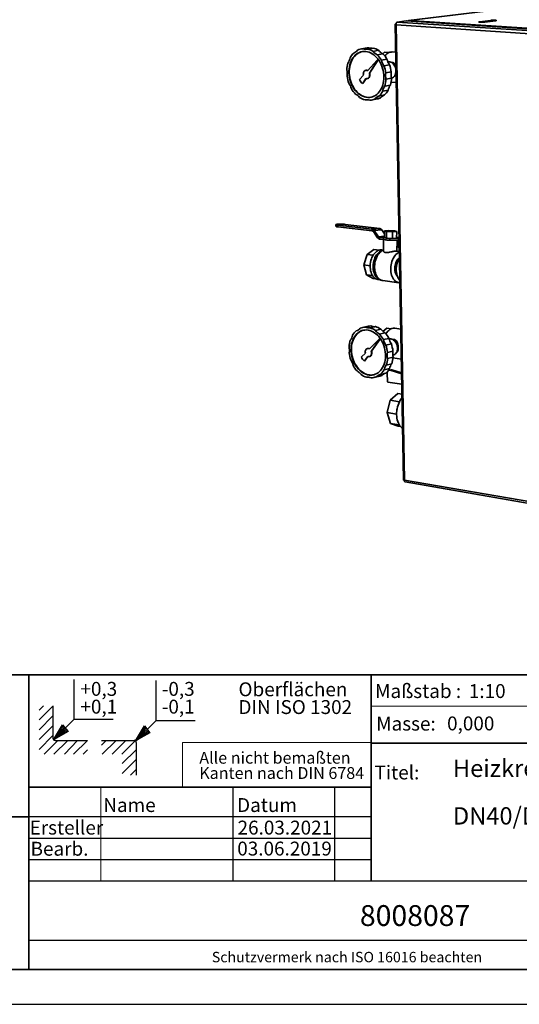
# Paper-space layout 'Blatt1' of a CAD drawing. Units: millimetres. Extents: x 0 to 4200, y 0 to 2970.
# Drawn here: x 2760 to 3480, y 0 to 1418 of the extents above; entities that cross this region are included whole.
import ezdxf

# ---------------------------------------------------------------- set-up
doc = ezdxf.new("R2010")
doc.units = ezdxf.units.MM
doc.layers.add('1', color=7, linetype='Continuous')
doc.layers.add('61', color=7, linetype='Continuous')
doc.styles.add('SLDTEXTSTYLE0', font='TXT', dxfattribs={"width": 0.75})
doc.styles.add('SLDTEXTSTYLE1', font='TXT', dxfattribs={"width": 0.605})

# ---------------------------------------------------------------- blocks, each defined once
blk = doc.blocks.new('SW_NOTE_0')
at = {"layer": '1', "color": 0, "ltscale": 10, "char_height": 17, "attachment_point": 1, "style": 'SLDTEXTSTYLE0'}
for s, insert in [('Alle nicht bemaßten', (0, 21.9)), ('Kanten nach DIN 6784', (0, -0.1))]:
    blk.add_mtext(s, dxfattribs=dict(at, insert=insert))
blk = doc.blocks.new('SW_NOTE_0_1')
at = {"layer": '1', "color": 0, "ltscale": 10, "char_height": 20, "attachment_point": 1, "style": 'SLDTEXTSTYLE0'}
for s, insert in [('+0,3', (0, 25.8)), ('+0,1', (0, 0.2))]:
    blk.add_mtext(s, dxfattribs=dict(at, insert=insert))
blk = doc.blocks.new('SW_NOTE_0_2')
at = {"layer": '1', "color": 0, "ltscale": 10, "char_height": 20, "attachment_point": 1, "style": 'SLDTEXTSTYLE0'}
for s, insert in [('Oberflächen', (0, 25.8)), ('DIN ISO 1302', (0, 0.2))]:
    blk.add_mtext(s, dxfattribs=dict(at, insert=insert))
blk = doc.blocks.new('SW_NOTE_0_4')
at = {"layer": '1', "color": 0, "ltscale": 10, "char_height": 20, "attachment_point": 1, "style": 'SLDTEXTSTYLE0'}
for s, insert in [('-0,3', (0, 25.8)), ('-0,1', (0, 0.2))]:
    blk.add_mtext(s, dxfattribs=dict(at, insert=insert))

psp = doc.layouts.new('Blatt1')

# ---------------------------------------------------------------- linework, layer by layer
at = {"color": 7, "linetype": 'Continuous', "lineweight": 35, "ltscale": 10}
for p, q in [((3451.059, 1432.688), (3320.132, 1416.69)), ((3300.976, 1411.49), (3312.964, 754.869)), ((3301.892, 1412.426), (3302.281, 1412.474)), ((3301.892, 1412.426), (3302.271, 1412.401)), ((3302.317, 1410.411), (3314.255, 755.047)), ((3303.591, 1414.6), (3316.859, 1416.221)), ((3519.835, 1400.356), (3303.591, 1414.6)), ((3532.829, 1402.084), (3316.859, 1416.221)), ((3316.859, 1416.221), (3317.281, 1416.167)), ((3532.992, 1402.103), (3317.286, 1416.222)), ((3320.34, 1416.696), (3691.996, 1392.41)), ((3422.448, 1414.971), (3424.419, 1414.844)), ((3422.456, 1414.416), (3422.448, 1414.971)), ((3438.015, 1416.931), (3422.986, 1415.039)), ((3424.958, 1414.912), (3422.986, 1415.039)), ((3423.937, 1414.712), (3423.943, 1414.323)), ((3439.983, 1416.804), (3424.958, 1414.912)), ((3427.707, 1414.632), (3429.682, 1414.505)), ((3427.711, 1414.349), (3427.707, 1414.632)), ((3443.266, 1416.594), (3428.246, 1414.7)), ((3430.22, 1414.572), (3428.246, 1414.7)), ((3445.238, 1416.468), (3430.22, 1414.572)), ((3438.015, 1416.931), (3439.983, 1416.804)), ((3438.02, 1416.557), (3438.015, 1416.931)), ((3438.549, 1416.998), (3440.517, 1416.872)), ((3443.266, 1416.594), (3445.238, 1416.468)), ((3443.271, 1416.22), (3443.266, 1416.594)), ((3443.8, 1416.661), (3445.772, 1416.535)), ((3444.277, 1416.631), (3444.275, 1416.791)), ((3260.365, 1377.372), (3252.3, 1375.898)), ((3262.296, 1377.632), (3254.232, 1376.158)), ((3269.054, 1377.143), (3260.994, 1375.666)), ((3276.892, 1373.862), (3268.838, 1372.376)), ((3282.958, 1368.975), (3274.911, 1367.479)), ((3283.009, 1368.924), (3285.646, 1371.124)), ((3285.646, 1371.124), (3291.96, 1370.662)), ((3301.714, 1371.073), (3296.521, 1371.452)), ((3274.836, 1359.819), (3260.999, 1344.511)), ((3263.612, 1341.064), (3275.297, 1359.214)), ((3263.881, 1341.115), (3275.566, 1359.264)), ((3274.836, 1359.819), (3275.105, 1359.87)), ((3275.297, 1359.214), (3274.836, 1359.819)), ((3275.566, 1359.264), (3275.105, 1359.87)), ((3275.297, 1359.214), (3275.566, 1359.264)), ((3288.945, 1361.113), (3280.904, 1359.6)), ((3292.672, 1353.133), (3284.636, 1351.604)), ((3290.488, 1357.381), (3290.254, 1357.337)), ((3255.069, 1337.951), (3249.607, 1331.908)), ((3253.988, 1326.115), (3258.603, 1333.284)), ((3254.257, 1326.168), (3258.793, 1333.213)), ((3258.567, 1345.119), (3258.298, 1345.068)), ((3260.649, 1333.066), (3260.917, 1333.118)), ((3263.612, 1341.064), (3263.881, 1341.115)), ((3295.176, 1342.809), (3287.146, 1341.259)), ((3295.546, 1333.899), (3287.52, 1332.332)), ((3253.988, 1326.115), (3254.257, 1326.168)), ((3293.889, 1323.915), (3285.865, 1322.33)), ((3294.877, 1328.097), (3302.51, 1327.485)), ((3279.774, 1305.604), (3271.747, 1303.988)), ((3285.455, 1309.548), (3277.43, 1307.937)), ((3290.81, 1316.491), (3282.786, 1314.892)), ((3258.202, 1302.663), (3257.405, 1302.502)), ((3266.717, 1302.281), (3274.747, 1303.9)), ((3215.288, 1122.844), (3215.234, 1120.448)), ((3217.924, 1119.756), (3217.978, 1122.155)), ((3217.978, 1122.155), (3267.874, 1116.395)), ((3278.547, 1117.44), (3228.696, 1123.175)), ((3217.924, 1119.756), (3267.817, 1113.977)), ((3267.817, 1113.977), (3267.874, 1116.395)), ((3278.547, 1117.44), (3267.874, 1116.395)), ((3269.38, 1112.929), (3270.719, 1114.489)), ((3275.458, 1103.938), (3269.38, 1112.929)), ((3281.389, 1115.539), (3270.719, 1114.489)), ((3276.8, 1105.497), (3270.719, 1114.489)), ((3281.389, 1115.539), (3285.358, 1109.68)), ((3285.226, 1104.169), (3285.458, 1113.859)), ((3291.304, 1114.437), (3285.458, 1113.859)), ((3285.458, 1113.859), (3288.375, 1112.893)), ((3288.142, 1103.187), (3288.375, 1112.893)), ((3288.375, 1112.893), (3297.159, 1112.507)), ((3300.061, 1114.053), (3291.304, 1114.437)), ((3296.924, 1102.799), (3297.159, 1112.507)), ((3297.159, 1112.507), (3302.999, 1113.089)), ((3302.999, 1113.089), (3300.061, 1114.053)), ((3302.763, 1103.395), (3302.999, 1113.089)), ((3276.8, 1105.497), (3275.458, 1103.938)), ((3278.367, 1104.446), (3278.31, 1102.024)), ((3278.31, 1102.024), (3284.519, 1101.294)), ((3278.367, 1104.446), (3287.625, 1103.361)), ((3284.16, 1101.336), (3283.767, 1084.911)), ((3284.519, 1101.294), (3292.689, 1100.333)), ((3285.226, 1104.169), (3287.625, 1103.361)), ((3287.625, 1103.361), (3288.142, 1103.187)), ((3288.142, 1103.187), (3289.694, 1103.118)), ((3289.694, 1103.118), (3293.282, 1102.698)), ((3289.694, 1103.118), (3296.924, 1102.799)), ((3292.689, 1100.333), (3293.223, 1100.271)), ((3293.282, 1102.698), (3293.223, 1100.271)), ((3293.223, 1100.271), (3305.538, 1100.08)), ((3293.282, 1102.698), (3305.597, 1102.507)), ((3296.924, 1102.799), (3302.763, 1103.395)), ((3304.387, 1104.293), (3302.786, 1104.318)), ((3303.3, 1084.697), (3303.675, 1100.109)), ((3305.597, 1102.507), (3304.387, 1104.293)), ((3305.269, 1090.573), (3305.501, 1100.081)), ((3305.538, 1100.08), (3305.597, 1102.507)), ((3306.703, 1097.823), (3306.481, 1088.742)), ((3255.839, 1064.785), (3260.268, 1080.028)), ((3260.268, 1080.028), (3270.235, 1087.192)), ((3269.106, 1078.953), (3260.268, 1080.028)), ((3278.014, 1086.257), (3270.235, 1087.192)), ((3283.798, 1086.22), (3281.493, 1086.497)), ((3283.794, 1086.042), (3282.937, 1085.881)), ((3306.95, 1084.259), (3302.62, 1084.778)), ((3306.481, 1088.742), (3305.269, 1090.573)), ((3306.869, 1088.736), (3306.481, 1088.742)), ((3264.738, 1063.68), (3255.839, 1064.785)), ((3259.575, 1050.453), (3255.839, 1064.785)), ((3268.287, 1049.351), (3259.575, 1050.453)), ((3269.249, 1045.468), (3259.575, 1050.453)), ((3272.76, 1045.022), (3269.249, 1045.468)), ((3276.163, 1043.893), (3279.04, 1043.528)), ((3277.714, 1044.139), (3280.113, 1043.032)), ((3282.947, 1042.213), (3306.185, 1039.253)), ((3261.69, 976.426), (3253.729, 974.601)), ((3265.852, 976.935), (3257.894, 975.109)), ((3272.521, 976.012), (3264.567, 974.182)), ((3280.193, 972.297), (3272.244, 970.458)), ((3286.077, 967.135), (3278.134, 965.284)), ((3283.074, 969.169), (3288.546, 973.886)), ((3288.546, 973.886), (3295.208, 972.963)), ((3308.991, 972.483), (3300.292, 973.686)), ((3277.883, 957.856), (3263.85, 943.852)), ((3266.354, 940.319), (3278.324, 957.235)), ((3266.619, 940.382), (3278.589, 957.297)), ((3277.883, 957.856), (3278.148, 957.918)), ((3278.324, 957.235), (3277.883, 957.856)), ((3278.589, 957.297), (3278.148, 957.918)), ((3278.324, 957.235), (3278.589, 957.297)), ((3291.814, 959.077), (3283.877, 957.21)), ((3295.315, 951.055), (3287.382, 949.17)), ((3292.382, 958.13), (3292.076, 958.058)), ((3257.836, 937.85), (3252.295, 932.32)), ((3261.093, 944.571), (3260.828, 944.508)), ((3266.354, 940.319), (3266.619, 940.382)), ((3297.554, 940.826), (3289.625, 938.922)), ((3256.493, 926.383), (3261.222, 933.066)), ((3256.493, 926.383), (3256.758, 926.447)), ((3256.758, 926.447), (3261.39, 932.992)), ((3263.604, 932.784), (3263.869, 932.848)), ((3295.849, 922.493), (3287.925, 920.554)), ((3297.716, 932.116), (3289.79, 930.195)), ((3297.327, 934.737), (3297.893, 934.874)), ((3297.603, 930.853), (3309.784, 929.083)), ((3287.18, 909.039), (3279.254, 907.078)), ((3292.635, 915.457), (3284.71, 913.506)), ((3289.397, 908.922), (3289.625, 896.835)), ((3294.562, 913.739), (3291.914, 913.085)), ((3296.048, 913.691), (3293.4, 913.037)), ((3310.168, 908.043), (3293.4, 913.037)), ((3310.141, 909.496), (3296.048, 913.691)), ((3270.757, 902.691), (3278.687, 904.658)), ((3281.473, 905.568), (3273.544, 903.602)), ((3310.444, 892.897), (3290.251, 895.951)), ((3293.372, 869.997), (3304.396, 879.775)), ((3310.702, 878.807), (3304.396, 879.775)), ((3289.052, 852.081), (3293.372, 869.997)), ((3307.003, 867.879), (3293.372, 869.997)), ((3302.819, 849.899), (3289.052, 852.081)), ((3294.001, 836.609), (3289.052, 852.081)), ((3303.093, 854.682), (3303.062, 854.399)), ((3303.718, 858.477), (3303.652, 858.164)), ((3306.633, 834.576), (3294.001, 836.609)), ((3305.266, 832.683), (3294.001, 836.609)), ((3308.359, 832.185), (3305.266, 832.683)), ((3313.013, 754.882), (3313.021, 754.87)), ((3313.03, 754.856), (3313.325, 754.833)), ((3315.12, 752.214), (3517.526, 716.971)), ((2280, 474.539), (4150, 474.539))]:
    psp.add_line(p, q, dxfattribs=at)
at = {"color": 1, "linetype": 'Continuous', "lineweight": 35, "ltscale": 10}
for p, q in [((3451.06, 1432.669), (3320.34, 1416.696)), ((3509.609, 1396.611), (3302.317, 1410.411)), ((3285.278, 1106.352), (3276.8, 1105.497)), ((3278.367, 1104.446), (3285.249, 1105.142)), ((3305.949, 1100.002), (3306.683, 1098.915)), ((3314.255, 755.047), (3517.493, 719.747))]:
    psp.add_line(p, q, dxfattribs=at)
at = {"color": 7, "linetype": 'Continuous', "lineweight": 35, "ltscale": 10, "flags": 128}
for points in [[(3422.448, 1414.971), (3421.803, 1414.867), (3421.449, 1414.754), (3421.409, 1414.639), (3421.686, 1414.531), (3422.262, 1414.438), (3423.097, 1414.364), (3424.135, 1414.317), (3425.304, 1414.298), (3426.525, 1414.309), (3427.715, 1414.349), (3428.792, 1414.416), (3429.682, 1414.505)], [(3424.419, 1414.844), (3424.028, 1414.771), (3423.947, 1414.693), (3424.189, 1414.622), (3424.715, 1414.568), (3425.447, 1414.541), (3426.273, 1414.543), (3427.067, 1414.575), (3427.707, 1414.632)], [(3445.772, 1416.535), (3446.409, 1416.639), (3446.756, 1416.751), (3446.789, 1416.865), (3446.507, 1416.972), (3445.929, 1417.064), (3445.095, 1417.137), (3444.061, 1417.184), (3442.897, 1417.203), (3441.683, 1417.192), (3440.502, 1417.152), (3439.433, 1417.086), (3438.549, 1416.998)], [(3443.8, 1416.661), (3444.186, 1416.734), (3444.264, 1416.811), (3444.02, 1416.882), (3443.494, 1416.935), (3442.764, 1416.962), (3441.942, 1416.96), (3441.153, 1416.928), (3440.517, 1416.872)], [(3260.365, 1377.372), (3261.314, 1377.523), (3262.296, 1377.632)], [(3234.157, 1340.987), (3234.131, 1344.064), (3234.325, 1347.097), (3234.736, 1350.061), (3235.362, 1352.93), (3236.197, 1355.678), (3237.234, 1358.281), (3238.464, 1360.717), (3239.877, 1362.965), (3241.46, 1365.004), (3243.2, 1366.816), (3245.082, 1368.386), (3247.089, 1369.699), (3249.204, 1370.743), (3251.409, 1371.51), (3253.684, 1371.991), (3256.009, 1372.182), (3258.364, 1372.082), (3260.728, 1371.691), (3263.081, 1371.011), (3265.401, 1370.05), (3267.668, 1368.814), (3269.862, 1367.314), (3271.962, 1365.564), (3273.952, 1363.579), (3275.812, 1361.377), (3277.526, 1358.976), (3279.079, 1356.398), (3280.457, 1353.666), (3281.648, 1350.805), (3282.64, 1347.839), (3283.426, 1344.795), (3283.998, 1341.7), (3284.351, 1338.582), (3284.482, 1335.468), (3284.389, 1332.386), (3284.075, 1329.364), (3283.541, 1326.428), (3282.793, 1323.605), (3281.837, 1320.919), (3280.682, 1318.393), (3279.339, 1316.051), (3277.819, 1313.913), (3276.137, 1311.998), (3274.306, 1310.321), (3272.345, 1308.898), (3270.269, 1307.741), (3268.097, 1306.86), (3265.849, 1306.262), (3263.545, 1305.952), (3261.204, 1305.933), (3258.847, 1306.204), (3256.495, 1306.762), (3254.169, 1307.603), (3251.888, 1308.718), (3249.673, 1310.099), (3247.543, 1311.731), (3245.515, 1313.602), (3243.609, 1315.694), (3241.84, 1317.99), (3240.223, 1320.469), (3238.773, 1323.109), (3237.502, 1325.888), (3236.421, 1328.781), (3235.539, 1331.764), (3234.864, 1334.81), (3234.402, 1337.893), (3234.157, 1340.987)], [(3234.696, 1341.089), (3234.67, 1344.166), (3234.864, 1347.199), (3235.275, 1350.163), (3235.901, 1353.031), (3236.736, 1355.779), (3237.773, 1358.382), (3239.003, 1360.818), (3240.416, 1363.065), (3241.999, 1365.104), (3243.739, 1366.916), (3245.62, 1368.485), (3247.628, 1369.798), (3249.743, 1370.842), (3251.947, 1371.609), (3253.558, 1371.98)], [(3285.847, 1365.535), (3285.93, 1365.648), (3287.242, 1367.233), (3288.655, 1368.589), (3290.15, 1369.7), (3291.707, 1370.551), (3293.306, 1371.13), (3294.926, 1371.431), (3296.521, 1371.452)], [(3290.488, 1357.381), (3290.544, 1357.391), (3291.93, 1357.497), (3293.337, 1357.321), (3294.732, 1356.866), (3296.081, 1356.144), (3297.354, 1355.171), (3298.519, 1353.971), (3299.55, 1352.57), (3300.423, 1351.002), (3301.116, 1349.304), (3301.614, 1347.516), (3301.904, 1345.68), (3301.98, 1343.84), (3301.84, 1342.037), (3301.488, 1340.316), (3300.931, 1338.716), (3300.184, 1337.275), (3299.263, 1336.027), (3298.191, 1335.001), (3296.992, 1334.221), (3295.695, 1333.704), (3295.638, 1333.688)], [(3266.406, 1306.374), (3266.386, 1306.37), (3264.081, 1306.06), (3261.74, 1306.04), (3259.384, 1306.311), (3257.032, 1306.87), (3254.706, 1307.71), (3252.425, 1308.825), (3250.21, 1310.205), (3248.08, 1311.838), (3246.053, 1313.708), (3244.146, 1315.8), (3242.377, 1318.096), (3240.761, 1320.574), (3239.311, 1323.214), (3238.04, 1325.993), (3236.959, 1328.885), (3236.077, 1331.868), (3235.402, 1334.914), (3234.941, 1337.996), (3234.696, 1341.089)], [(3260.999, 1344.511), (3260.008, 1344.963), (3258.991, 1345.127), (3257.998, 1344.996), (3257.076, 1344.576), (3256.271, 1343.888), (3255.622, 1342.966), (3255.16, 1341.854), (3254.907, 1340.606), (3254.877, 1339.284), (3255.069, 1337.951)], [(3258.603, 1333.284), (3259.616, 1333.025), (3260.622, 1333.061), (3261.572, 1333.388), (3262.42, 1333.992), (3263.124, 1334.844), (3263.65, 1335.901), (3263.972, 1337.113), (3264.075, 1338.42), (3263.953, 1339.759), (3263.612, 1341.064)], [(3260.917, 1333.118), (3261.841, 1333.44), (3262.689, 1334.044), (3263.393, 1334.896), (3263.919, 1335.953), (3264.241, 1337.165), (3264.343, 1338.472), (3264.221, 1339.811), (3263.881, 1341.115)], [(3228.696, 1123.175), (3227.42, 1123.301), (3225.989, 1123.401), (3224.456, 1123.474), (3222.881, 1123.515), (3221.324, 1123.524), (3219.843, 1123.5), (3218.497, 1123.444), (3217.336, 1123.358), (3216.405, 1123.246), (3215.74, 1123.111), (3215.367, 1122.958), (3215.3, 1122.795), (3215.543, 1122.626), (3216.086, 1122.459), (3216.908, 1122.3), (3217.978, 1122.155)], [(3306.62, 1102.345), (3306.309, 1102.426), (3305.597, 1102.507)], [(3264.737, 1063.614), (3264.891, 1066.108), (3265.236, 1068.589), (3265.767, 1071.024), (3266.475, 1073.379), (3267.352, 1075.623), (3268.386, 1077.724), (3269.562, 1079.654), (3270.863, 1081.387), (3272.274, 1082.899), (3273.773, 1084.171), (3275.34, 1085.184), (3276.955, 1085.926), (3278.595, 1086.387), (3280.238, 1086.56), (3281.493, 1086.497)], [(3269.03, 1063.081), (3269.184, 1065.577), (3269.529, 1068.06), (3270.06, 1070.496), (3270.768, 1072.853), (3271.645, 1075.098), (3272.679, 1077.201), (3273.854, 1079.133), (3275.156, 1080.867), (3276.566, 1082.381), (3278.064, 1083.653), (3279.631, 1084.667), (3281.246, 1085.41), (3282.885, 1085.871), (3282.937, 1085.881)], [(3282.947, 1042.213), (3282, 1042.383), (3280.425, 1042.895), (3278.917, 1043.682), (3277.495, 1044.733), (3276.179, 1046.036), (3274.986, 1047.575), (3273.93, 1049.328), (3273.025, 1051.276), (3272.284, 1053.391), (3271.715, 1055.648), (3271.327, 1058.017), (3271.124, 1060.467), (3271.11, 1062.968), (3271.284, 1065.486), (3271.643, 1067.99), (3272.185, 1070.446), (3272.901, 1072.824), (3273.781, 1075.092), (3274.816, 1077.222), (3275.991, 1079.185), (3277.291, 1080.958), (3278.699, 1082.516), (3280.197, 1083.841), (3281.765, 1084.916), (3283.384, 1085.726), (3283.79, 1085.885)], [(3294.379, 1059.806), (3294.536, 1062.36), (3294.883, 1064.902), (3295.416, 1067.398), (3296.127, 1069.817), (3297.007, 1072.125), (3298.043, 1074.294), (3299.224, 1076.293), (3300.532, 1078.098), (3301.951, 1079.684), (3303.461, 1081.031), (3305.043, 1082.121), (3306.677, 1082.941), (3306.972, 1083.059)], [(3276.163, 1043.893), (3275.956, 1043.922), (3274.37, 1044.308), (3272.844, 1044.976), (3271.398, 1045.919), (3270.053, 1047.124), (3268.828, 1048.574), (3267.738, 1050.25), (3266.799, 1052.13), (3266.023, 1054.189), (3265.422, 1056.397), (3265.004, 1058.725), (3264.775, 1061.142), (3264.737, 1063.614)], [(3300.162, 1060.165), (3300.308, 1062.272), (3300.64, 1064.362), (3301.152, 1066.394), (3301.834, 1068.331), (3302.674, 1070.136), (3303.655, 1071.775), (3304.76, 1073.219), (3305.968, 1074.439), (3307.114, 1075.322)], [(3277.714, 1044.139), (3277.131, 1044.431), (3275.686, 1045.375), (3274.342, 1046.58), (3273.117, 1048.031), (3272.028, 1049.708), (3271.089, 1051.59), (3270.314, 1053.649), (3269.714, 1055.859), (3269.296, 1058.189), (3269.067, 1060.607), (3269.03, 1063.081)], [(3307.773, 1039.187), (3307.257, 1039.179), (3305.613, 1039.344), (3304.012, 1039.799), (3302.476, 1040.536), (3301.024, 1041.547), (3299.676, 1042.818), (3298.449, 1044.335), (3297.36, 1046.076), (3296.423, 1048.019), (3295.651, 1050.14), (3295.054, 1052.409), (3294.639, 1054.798), (3294.413, 1057.274), (3294.379, 1059.806)], [(3307.717, 1042.27), (3307.632, 1042.359), (3306.412, 1043.816), (3305.327, 1045.501), (3304.393, 1047.392), (3303.623, 1049.461), (3303.026, 1051.682), (3302.612, 1054.024), (3302.385, 1056.456), (3302.35, 1058.943)], [(3237.231, 942.161), (3237.277, 945.162), (3237.539, 948.107), (3238.014, 950.968), (3238.7, 953.723), (3239.589, 956.346), (3240.675, 958.815), (3241.948, 961.108), (3243.397, 963.204), (3245.009, 965.087), (3246.772, 966.738), (3248.668, 968.143), (3250.683, 969.289), (3252.798, 970.167), (3254.995, 970.767), (3257.255, 971.086), (3259.558, 971.118), (3261.884, 970.865), (3264.212, 970.327), (3266.522, 969.509), (3268.793, 968.418), (3271.005, 967.064), (3273.139, 965.457), (3275.175, 963.613), (3277.096, 961.547), (3278.884, 959.278), (3280.523, 956.825), (3281.999, 954.21), (3283.299, 951.457), (3284.41, 948.589), (3285.323, 945.633), (3286.03, 942.614), (3286.524, 939.56), (3286.801, 936.497), (3286.859, 933.453), (3286.697, 930.455), (3286.316, 927.53), (3285.721, 924.703), (3284.917, 922), (3283.91, 919.444), (3282.71, 917.058), (3281.328, 914.864), (3279.777, 912.88), (3278.069, 911.123), (3276.22, 909.609), (3274.248, 908.351), (3272.168, 907.36), (3270.001, 906.644), (3267.764, 906.21), (3265.478, 906.06), (3263.163, 906.196), (3260.839, 906.615), (3258.526, 907.315), (3256.245, 908.289), (3254.015, 909.527), (3251.856, 911.02), (3249.787, 912.753), (3247.826, 914.711), (3245.989, 916.877), (3244.293, 919.233), (3242.752, 921.756), (3241.379, 924.427), (3240.186, 927.22), (3239.185, 930.113), (3238.382, 933.079), (3237.786, 936.093), (3237.401, 939.129), (3237.231, 942.161)], [(3237.762, 942.287), (3237.808, 945.288), (3238.071, 948.232), (3238.546, 951.093), (3239.232, 953.847), (3240.121, 956.47), (3241.207, 958.938), (3242.48, 961.231), (3243.929, 963.328), (3245.541, 965.21), (3247.303, 966.86), (3249.2, 968.265), (3251.215, 969.412), (3253.33, 970.289), (3254.817, 970.728)], [(3287.366, 965.492), (3287.533, 965.771), (3288.747, 967.583), (3290.073, 969.198), (3291.493, 970.593), (3292.988, 971.751), (3294.538, 972.658), (3296.123, 973.3), (3297.722, 973.672), (3299.315, 973.766), (3300.292, 973.686)], [(3292.382, 958.13), (3293.166, 958.265), (3294.539, 958.278), (3295.926, 958.014), (3297.294, 957.479), (3298.612, 956.687), (3299.847, 955.655), (3300.972, 954.408), (3301.96, 952.975), (3302.786, 951.389), (3303.433, 949.689), (3303.884, 947.913), (3304.129, 946.104), (3304.162, 944.304), (3303.982, 942.557), (3303.595, 940.901), (3303.008, 939.378), (3302.236, 938.022), (3301.297, 936.865), (3300.213, 935.935), (3299.01, 935.253), (3297.893, 934.874)], [(3270.3, 906.717), (3268.294, 906.341), (3266.008, 906.191), (3263.693, 906.326), (3261.369, 906.746), (3259.056, 907.446), (3256.775, 908.419), (3254.545, 909.658), (3252.387, 911.15), (3250.318, 912.882), (3248.357, 914.84), (3246.52, 917.006), (3244.824, 919.361), (3243.283, 921.885), (3241.91, 924.555), (3240.718, 927.348), (3239.716, 930.24), (3238.914, 933.206), (3238.317, 936.22), (3237.933, 939.256), (3237.762, 942.287)], [(3263.85, 943.852), (3262.881, 944.357), (3261.88, 944.585), (3260.894, 944.523), (3259.974, 944.175), (3259.162, 943.558), (3258.498, 942.701), (3258.016, 941.648), (3257.737, 940.449), (3257.676, 939.162), (3257.836, 937.85)], [(3261.222, 933.066), (3262.218, 932.747), (3263.213, 932.715), (3264.16, 932.971), (3265.012, 933.504), (3265.728, 934.288), (3266.272, 935.284), (3266.619, 936.444), (3266.75, 937.711), (3266.661, 939.024), (3266.354, 940.319)], [(3263.869, 932.848), (3264.425, 933.035), (3265.277, 933.568), (3265.993, 934.352), (3266.538, 935.348), (3266.884, 936.507), (3267.016, 937.775), (3266.926, 939.088), (3266.619, 940.382)], [(3293.4, 913.037), (3292.628, 913.162), (3291.875, 913.075), (3291.174, 912.78), (3290.558, 912.29), (3290.053, 911.627), (3289.681, 910.82), (3289.459, 909.905), (3289.397, 908.922)], [(3296.048, 913.691), (3295.275, 913.816), (3294.562, 913.739)], [(3310.796, 873.651), (3309.556, 872.072), (3308.185, 870.006), (3306.943, 867.76), (3305.844, 865.36), (3304.902, 862.832), (3304.125, 860.204), (3303.524, 857.505), (3303.104, 854.765), (3302.87, 852.015), (3302.826, 849.285), (3302.971, 846.605), (3303.303, 844.005), (3303.82, 841.514), (3304.514, 839.16), (3305.379, 836.968), (3306.404, 834.962), (3307.579, 833.165), (3308.889, 831.596), (3310.321, 830.272), (3311.604, 829.361)]]:
    psp.add_lwpolyline(points, dxfattribs=at)
at = {"color": 7, "linetype": 'Continuous', "lineweight": 35, "ltscale": 100}
for centre, radius, start, end in [((3320.301, 1415.445), 1.251, 88.213979, 148.740067), ((3256.047, 1355.417), 20.82, 95.001033, 116.80348), ((3258.37, 1386.307), 10.961, 247.821261, 283.855849), ((3255.009, 1350.394), 25.971, 57.824598, 76.674662), ((3266.477, 1388.04), 11.217, 248.114413, 275.99347), ((3263.085, 1351.883), 25.956, 57.864384, 76.705596), ((3217.913, 1365.914), 18.066, 325.078253, 350.70157), ((3261.063, 1349.353), 28.762, 134.165419, 151.685882), ((3237.354, 1381.096), 11.702, 288.274315, 322.668638), ((3281.859, 1382.307), 16.375, 217.333328, 244.893007), ((3245.841, 1339.146), 40.593, 30.256755, 44.264482), ((3289.884, 1383.783), 16.347, 217.365635, 244.933833), ((3253.983, 1340.701), 40.485, 30.277966, 44.29867), ((3274.815, 1343.689), 43.734, 164.23396, 177.449831), ((3303.67, 1365.356), 23.482, 194.189619, 215.84875), ((3237.246, 1334.631), 50.338, 7.567103, 19.705868), ((3311.638, 1366.851), 23.407, 194.189611, 215.876484), ((3245.444, 1336.212), 50.167, 7.556716, 19.712671), ((3207.356, 1340.157), 24.391, 352.060148, 12.978451), ((3281.407, 1343.478), 50.34, 187.637767, 199.659386), ((3259.209, 1341.437), 3.738, 59.21105, 99.896261), ((3311.28, 1337.799), 24.381, 171.840008, 192.958297), ((3252.117, 1335.979), 43.479, 343.8908, 357.256774), ((3319.23, 1339.347), 24.302, 171.808715, 192.954745), ((3214.908, 1312.851), 23.495, 14.196036, 35.644809), ((3258.076, 1333.761), 8.67, 192.339862, 241.865778), ((3300.506, 1311.914), 17.968, 144.57294, 170.459928), ((3243.969, 1334.4), 43.6, 343.92888, 357.281461), ((3308.494, 1313.508), 17.934, 144.526005, 170.424539), ((3272.918, 1339.042), 40.727, 210.107325, 223.965609), ((3236.484, 1295.925), 16.463, 37.103946, 64.37238), ((3263.713, 1327.88), 26.15, 237.373321, 256.0414), ((3280.928, 1296.841), 11.634, 107.495865, 142.101678), ((3270.599, 1324.402), 20.918, 281.437592, 296.017174), ((3257.762, 1328.624), 28.545, 313.553809, 331.244805), ((3288.951, 1298.449), 11.637, 107.482982, 142.053491), ((3265.817, 1330.231), 28.521, 313.513795, 331.199749), ((3259.893, 1291.783), 11.004, 67.228462, 103.067444), ((3262.61, 1322.666), 20.793, 274.253201, 296.067904), ((3217.625, 1124.166), 4.42, 237.249554, 273.883735), ((3267.456, 1111.748), 2.258, 31.537796, 80.794974), ((3267.219, 1112.34), 4.108, 31.545686, 80.817266), ((3277.895, 1113.39), 4.102, 31.604817, 80.858726), ((3278.976, 1106.098), 4.128, 211.558707, 260.713748), ((3278.732, 1106.684), 2.268, 211.566598, 260.736013), ((3292.531, 1134.211), 33.878, 256.320162, 270.265907), ((3304.335, 1100.665), 3.628, 51.392563, 89.18059), ((3305.523, 1098.874), 1.206, 16.875671, 89.287378), ((3332.885, 1058.613), 30.537, 147.53938, 179.380949), ((3317.141, 1059.039), 17.016, 176.205685, 219.258596), ((3262.02, 950.06), 26.393, 131.03098, 149.368442), ((3242.01, 980.565), 10.93, 284.210462, 319.791953), ((3258.249, 954.897), 20.215, 91.006243, 112.977195), ((3262.69, 985.153), 11.13, 244.472392, 279.705849), ((3266.222, 956.622), 20.316, 91.043457, 102.890163), ((3256.696, 948.182), 27.166, 55.085618, 73.157994), ((3270.642, 986.986), 11.134, 244.518188, 279.714417), ((3286.243, 980.453), 17.201, 215.527962, 241.870566), ((3264.673, 950.026), 27.145, 55.128867, 73.195243), ((3246.87, 936.967), 42.181, 28.678652, 42.168725), ((3294.159, 982.282), 17.169, 215.562083, 241.915464), ((3254.916, 938.875), 42.066, 28.702064, 42.205325), ((3275.432, 944.068), 41.189, 162.472017, 176.066825), ((3222.91, 966.636), 16.696, 322.49979, 349.197942), ((3307.153, 962.575), 23.887, 192.979233, 214.135705), ((3315.016, 964.426), 23.81, 192.981734, 214.16563), ((3248.087, 935.357), 49.768, 6.309995, 18.386334), ((3211.272, 942.089), 23.563, 350.605337, 11.763549), ((3284.149, 943.783), 49.939, 186.369427, 198.315144), ((3261.882, 940.95), 3.705, 55.253879, 102.289436), ((3239.992, 933.427), 49.937, 6.317708, 18.377079), ((3312.846, 934.996), 23.55, 170.403117, 191.762516), ((3320.699, 936.901), 23.476, 170.374713, 191.761552), ((3216.91, 914.752), 23.898, 12.967101, 33.926195), ((3261.098, 934.092), 8.98, 191.381806, 239.146339), ((3248.837, 933.118), 41.058, 342.180215, 355.916792), ((3308.903, 912.277), 16.576, 141.954615, 168.939735), ((3256.874, 935.047), 40.947, 342.145244, 355.894875), ((3277.378, 940.318), 42.314, 208.520317, 221.873347), ((3237.584, 896.894), 17.294, 35.296645, 61.372448), ((3262.263, 927.029), 26.206, 310.418167, 328.932336), ((3289.736, 898.422), 10.925, 105.50367, 139.145612), ((3301.01, 910.329), 16.606, 141.997098, 168.972518), ((3270.212, 928.988), 26.189, 310.384431, 328.891199), ((3267.532, 929.209), 27.367, 234.652116, 252.552441), ((3261.065, 892.048), 11.189, 63.909895, 98.937497), ((3265.887, 922.321), 20.225, 270.279659, 292.246333), ((3281.783, 896.496), 10.88, 103.438466, 139.220838), ((3273.815, 924.29), 20.227, 283.938114, 292.245687), ((3290.502, 896.792), 0.878, 177.191481, 253.41582)]:
    psp.add_arc(centre, radius, start, end, dxfattribs=at)
at = {"color": 7, "linetype": 'Continuous', "lineweight": 35, "ltscale": 10}
for points, knots in [([(3301.892, 1412.426), (3301.638, 1412.276), (3301.131, 1411.977), (3300.902, 1411.512), (3301.118, 1411.055), (3301.666, 1410.686), (3302.152, 1410.48), (3302.317, 1410.411)], [0, 0, 0, 0, 0.22150549, 0.44303949, 0.66457358, 0.88610748, 1, 1, 1, 1]), ([(3302.317, 1410.411), (3302.253, 1410.862), (3302.126, 1411.764), (3302.306, 1413.004), (3302.705, 1413.966), (3303.179, 1414.469), (3303.487, 1414.567), (3303.591, 1414.6)], [0, 0, 0, 0, 0.221505489, 0.443039489, 0.664573576, 0.886107483, 1, 1, 1, 1]), ([(3319.728, 1416.062), (3319.762, 1416.15), (3319.865, 1416.408), (3320.094, 1416.618), (3320.272, 1416.674), (3320.34, 1416.696)], [0, 0, 0, 0, 0.24240017, 0.71137992, 1, 1, 1, 1]), ([(3295.668, 1356.259), (3295.728, 1356.27), (3296.246, 1356.364), (3297.123, 1356.257), (3298.254, 1355.941), (3299.231, 1355.382), (3300.106, 1354.607), (3300.885, 1353.601), (3301.56, 1352.403), (3301.91, 1351.452), (3302.081, 1350.987)], [0, 0, 0, 0, 0.01971633, 0.17011563, 0.30144299, 0.43644008, 0.57110719, 0.7089784, 0.85783446, 1, 1, 1, 1]), ([(3302.29, 1339.508), (3302.224, 1339.326), (3302.01, 1338.736), (3301.495, 1337.924), (3300.709, 1337.137), (3300.073, 1336.686), (3299.654, 1336.585), (3299.614, 1336.576)], [0, 0, 0, 0, 0.12312741, 0.40059895, 0.68561134, 0.97049831, 1, 1, 1, 1]), ([(3283.872, 1084.908), (3283.837, 1084.805), (3283.743, 1084.526), (3284.071, 1084.026), (3284.612, 1083.505), (3285.462, 1083.066), (3286.338, 1082.823), (3287.303, 1082.678), (3288.329, 1082.617), (3290.173, 1082.697), (3292.763, 1083.095), (3295.441, 1083.69), (3297.548, 1084.153), (3299.025, 1084.452), (3300.327, 1084.666), (3301.676, 1084.824), (3302.259, 1084.783), (3302.619, 1084.758)], [0, 0, 0, 0, 0.03611633, 0.09748018, 0.16061303, 0.22176036, 0.28504095, 0.31013919, 0.36615105, 0.42390653, 0.53696507, 0.65704327, 0.71918344, 0.78333436, 0.84191432, 0.90244444, 1, 1, 1, 1]), ([(3297.615, 957.244), (3297.873, 957.28), (3298.578, 957.378), (3300.017, 957.166), (3301.765, 956.295), (3303.091, 954.689), (3303.935, 953.017), (3304.474, 951.519), (3304.879, 949.873), (3305.145, 948.169), (3305.273, 946.487), (3305.277, 944.421), (3304.997, 942.053), (3304.337, 940.151), (3303.521, 938.982), (3302.844, 938.337), (3302.304, 938.114), (3302.09, 938.026)], [0, 0, 0, 0, 0.03242461, 0.08879766, 0.19005371, 0.29372439, 0.35127963, 0.4088258, 0.46836842, 0.52787863, 0.58295188, 0.6380206, 0.74074269, 0.84669232, 0.90445763, 0.96221287, 1, 1, 1, 1]), ([(3303.114, 854.681), (3303.12, 854.795), (3303.166, 855.788), (3303.377, 856.961), (3303.629, 858), (3303.668, 858.162)], [0, 0, 0, 0, 0.09899289, 0.85955731, 1, 1, 1, 1]), ([(3313.231, 754.84), (3313.409, 754.825), (3313.763, 754.797), (3314.182, 754.732), (3314.39, 754.699)], [0, 0, 0, 0, 0.505452378, 1, 1, 1, 1]), ([(3314.255, 755.047), (3313.933, 755.002), (3313.514, 754.944), (3313.35, 754.924), (3313.312, 754.919)], [0, 0, 0, 0, 0.77152272, 1, 1, 1, 1]), ([(3315.122, 752.241), (3315.096, 752.237), (3314.873, 752.203), (3314.523, 752.568), (3314.199, 753.316), (3314.133, 754.23), (3314.224, 754.84), (3314.255, 755.047)], [0, 0, 0, 0, 0.03709701, 0.31110762, 0.58511833, 0.85912881, 1, 1, 1, 1])]:
    psp.add_open_spline(points, degree=3, knots=knots, dxfattribs=at)
at = {"layer": '1', "lineweight": 35, "ltscale": 10}
for p, q in [((2772.924, 50), (2772.924, 474.539)), ((3266, 376.077), (4150, 376.077)), ((2772.924, 269.961), (2280, 269.961))]:
    psp.add_line(p, q, dxfattribs=at)
at = {"layer": '1', "color": 7, "lineweight": 35, "ltscale": 10}
for p, q in [((3266, 474.539), (3266, 177.499)), ((3266.645, 312.59), (2772.924, 312.59))]:
    psp.add_line(p, q, dxfattribs=at)
at = {"layer": '1', "color": 7, "linetype": 'Continuous', "ltscale": 10}
for p, q in [((2837.905, 410.324), (2837.905, 467.636)), ((2956.289, 408.951), (2956.289, 466.263)), ((2793.949, 430.064), (2787.492, 423.607)), ((2807.492, 429.465), (2787.492, 409.465)), ((2807.492, 430.064), (2807.492, 383.064)), ((2807.492, 415.323), (2787.492, 395.323)), ((2807.492, 401.181), (2787.492, 381.181)), ((2808.448, 380.868), (2838.17, 410.589)), ((2838.17, 410.589), (2894.08, 410.589)), ((2926.567, 379.23), (2956.289, 408.951)), ((2956.289, 408.951), (3012.642, 408.951)), ((2807.492, 387.039), (2787.492, 367.039)), ((2814.659, 380.064), (2794.659, 360.064)), ((2828.801, 380.064), (2808.801, 360.064)), ((2810.492, 380.064), (2857.492, 380.064)), ((2842.944, 380.064), (2823.906, 360.064)), ((2857.086, 380.064), (2837.086, 360.064)), ((2884.378, 380.064), (2877.492, 373.178)), ((2877.492, 380.064), (2924.492, 380.064)), ((2898.52, 380.064), (2878.52, 360.064)), ((2912.662, 380.064), (2892.662, 360.064)), ((2926.241, 379.501), (2906.804, 360.064)), ((2927.492, 377.064), (2927.492, 330.064)), ((2857.492, 366.328), (2851.228, 360.064)), ((2927.492, 366.61), (2907.492, 346.61)), ((2927.492, 352.467), (2907.492, 332.467)), ((2927.492, 338.325), (2919.231, 330.064))]:
    psp.add_line(p, q, dxfattribs=at)
at = {"layer": '1', "lineweight": 18, "ltscale": 10}
for p, q in [((3266, 429.465), (4150, 429.465)), ((2994.018, 312.59), (2994.018, 377.064)), ((2994.018, 377.064), (3266, 377.064)), ((2876.569, 312.59), (2876.569, 177.499))]:
    psp.add_line(p, q, dxfattribs=at)
at = {"layer": '1', "color": 7, "ltscale": 10}
for p, q in [((2808.448, 380.868), (2821.114, 402.5)), ((2808.448, 380.868), (2822.454, 400.899)), ((2808.448, 380.868), (2823.906, 399.165)), ((2821.114, 402.5), (2829.266, 392.763)), ((2926.567, 379.23), (2939.233, 400.862)), ((2926.567, 379.23), (2940.573, 399.261)), ((2926.567, 379.23), (2942.025, 397.527)), ((2939.233, 400.862), (2947.385, 391.125)), ((2808.448, 380.868), (2826.493, 396.076)), ((2808.448, 380.868), (2828.038, 394.23)), ((2829.266, 392.763), (2808.448, 380.868)), ((2926.567, 379.23), (2944.612, 394.438)), ((2926.567, 379.23), (2946.157, 392.592)), ((2947.385, 391.125), (2926.567, 379.23)), ((3066.888, 312.724), (3066.888, 177.499)), ((3213.374, 312.59), (3213.374, 177.499)), ((3264.924, 269.961), (2772.924, 269.961)), ((3264.924, 238.961), (2772.924, 238.961)), ((3264.924, 207.961), (2772.924, 207.961)), ((2772.924, 92.5), (4150, 92.5))]:
    psp.add_line(p, q, dxfattribs=at)
at = {"layer": '1', "color": 7, "lineweight": 25, "ltscale": 10}
psp.add_line((4150, 177.499), (2772.924, 177.499), dxfattribs=at)
at = {"layer": '1', "color": 7, "linetype": 'Continuous', "lineweight": 35, "ltscale": 10}
psp.add_line((2280, 50), (4150, 50), dxfattribs=at)
psp.add_line((2280, 50), (4150, 50), dxfattribs=at)
psp.add_line((2280, 50), (4150, 50), dxfattribs=at)
psp.add_line((2280, 50), (4150, 50), dxfattribs=at)
at = {"layer": '1', "color": 7, "linetype": 'Continuous', "ltscale": 10}
for centre, start, end in [((2810.492, 383.064), 180, 270), ((2924.492, 377.064), 0, 90)]:
    psp.add_arc(centre, 3, start, end, dxfattribs=at)
at = {"layer": '61', "color": 7, "linetype": 'Continuous', "lineweight": 35, "ltscale": 10}
psp.add_line((50, 50), (4150, 50), dxfattribs=at)
at = {"layer": '61', "ltscale": 10}
psp.add_line((0, 0), (4200, 0), dxfattribs=at)

# ---------------------------------------------------------------- block references
at = {"layer": '1', "ltscale": 10}
for name, p in [('SW_NOTE_0_1', (2847.092, 438.465)), ('SW_NOTE_0_4', (2964.424, 438.465)), ('SW_NOTE_0_2', (3074.926, 437.842)), ('SW_NOTE_0', (3018.432, 341.654))]:
    psp.add_blockref(name, p, dxfattribs=at)

# ---------------------------------------------------------------- texts
at = {"layer": '1', "ltscale": 10, "attachment_point": 1, "style": 'SLDTEXTSTYLE1'}
for s, insert, char_height in [('Maßstab :', (3271.831, 461.11), 20), ('1:10', (3406.985, 461.11), 20), ('Masse:', (3273.459, 414.189), 20), ('0,000', (3375.624, 414.502), 20), ('Heizkreis-Modul 2Leiter K JURI MIDI', (3384.044, 352.41), 25), ('Titel:', (3271.027, 343.853), 20), ('Name', (2880.073, 296.963), 20), ('Datum', (3072.938, 296.963), 20), ('DN40/DN32 PN6 95°C 6,0M³/H', (3384.044, 283.895), 25), ('Ersteller', (2773.888, 264.46), 20), ('26.03.2021', (3073.614, 264.471), 20), ('Bearb.', (2775.224, 234.04), 20), ('03.06.2019', (3073.179, 234.287), 20), ('8008087', (3249.961, 142.802), 30), ('Schutzvermerk nach ISO 16016 beachten', (3036.484, 75.541), 15)]:
    psp.add_mtext(s, dxfattribs=dict(at, insert=insert, char_height=char_height))

doc.saveas('drawing.dxf')
